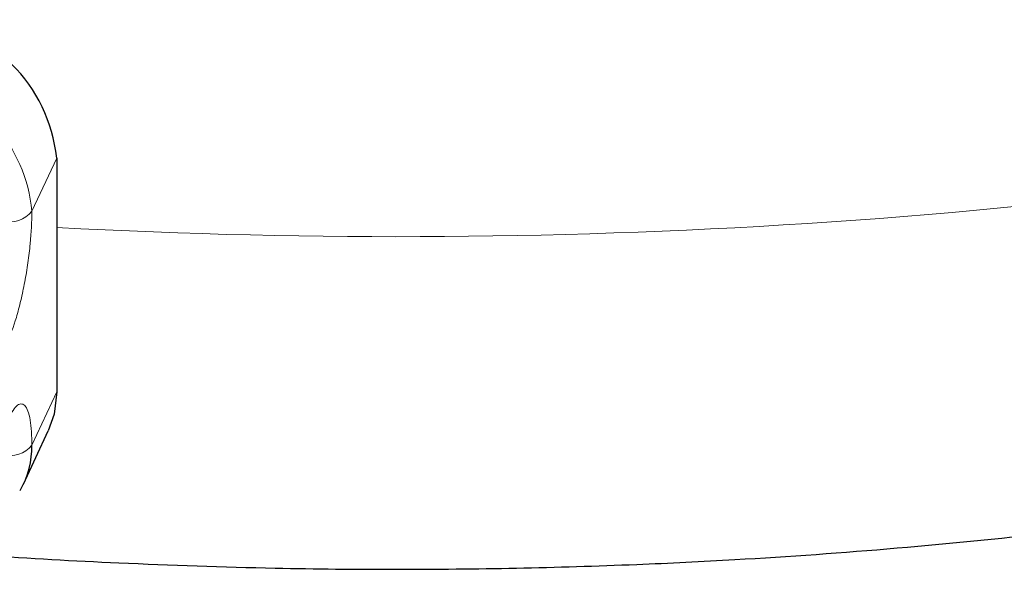
# Model space of a CAD drawing. Units: millimetres. Extents: x 0 to 420, y 0 to 297.
# Drawn here: x 314 to 323, y 146 to 150 of the extents above; entities that cross this region are included whole.
import ezdxf

# ---------------------------------------------------------------- set-up
doc = ezdxf.new("R2010")
doc.units = ezdxf.units.MM

msp = doc.modelspace()

# ---------------------------------------------------------------- linework, layer by layer
at = {"color": 8, "linetype": 'Continuous', "lineweight": 18}
for p, q in [((314.7371, 149.3026), (314.53, 148.8565)), ((314.7371, 147.3429), (314.53, 146.8968))]:
    msp.add_line(p, q, dxfattribs=at)
at = {"color": 7, "linetype": 'Continuous', "lineweight": 25}
for p, q in [((314.7371, 149.3026), (314.7371, 147.3429)), ((314.4594, 146.5709), (314.6664, 147.017))]:
    msp.add_line(p, q, dxfattribs=at)
at = {"color": 7, "linetype": 'Continuous', "lineweight": 25, "flags": 128}
msp.add_lwpolyline([(314.7371, 147.3429), (314.7148, 147.1552), (314.6664, 147.017)], dxfattribs=at)
at = {"color": 7, "linetype": 'Continuous', "lineweight": 25}
for centre, radius, start, end in [((313.4412, 149.1658), 1.3031, 6.02313, 83.9752), ((313.7676, 146.8916), 0.7625, 330.57078, 0.38857)]:
    msp.add_arc(centre, radius, start, end, dxfattribs=at)
at = {"color": 8, "linetype": 'Continuous', "lineweight": 18}
for centre, radius, start, end in [((313.2612, 148.7357), 1.2746, 5.43882, 77.70405), ((317.5959, 201.7564), 53.1129, 266.91449, 280.92819), ((314.3446, 149.0046), 0.2373, 255.47575, 321.39042), ((314.3446, 147.0449), 0.2373, 255.47575, 321.39042)]:
    msp.add_arc(centre, radius, start, end, dxfattribs=at)
for points, knots in [([(314.53, 148.8565), (314.5272, 148.7683), (314.5229, 148.6323), (314.4972, 148.4245), (314.4704, 148.263), (314.4375, 148.1075), (314.3892, 147.9222), (314.349, 147.822), (314.323, 147.7572)], [0, 0, 0, 0, 0.239443, 0.369636, 0.5, 0.630193, 0.760557, 1, 1, 1, 1]), ([(314.323, 147.1039), (314.349, 147.1512), (314.3892, 147.2243), (314.4375, 147.2469), (314.4704, 147.2335), (314.4972, 147.1872), (314.5229, 147.0906), (314.5272, 146.9729), (314.53, 146.8968)], [0, 0, 0, 0, 0.2394429, 0.3696359, 0.4999999, 0.6301929, 0.7605571, 1, 1, 1, 1])]:
    msp.add_open_spline(points, degree=3, knots=knots, dxfattribs=at)
at = {"color": 7, "linetype": 'Continuous', "lineweight": 25}
msp.add_open_spline([(313.8252, 146.0025), (313.929, 145.9935), (314.4044, 145.9521), (315.3195, 145.9047), (316.4675, 145.8637), (317.9151, 145.8496), (319.1999, 145.8755), (320.5991, 145.9443), (321.7952, 146.0299), (323.2134, 146.172), (324.6914, 146.3655), (326.223, 146.6173), (327.7824, 146.9284), (329.3505, 147.3035), (330.723, 147.6784), (331.5531, 147.952), (331.876, 148.0584)], degree=3, knots=[0, 0, 0, 0, 0.0168968, 0.077365, 0.1479619, 0.2022665, 0.3107546, 0.3550647, 0.428529, 0.5047682, 0.5865099, 0.6717601, 0.7597354, 0.8498202, 0.9415901, 1, 1, 1, 1], dxfattribs=at)

doc.saveas('drawing.dxf')
